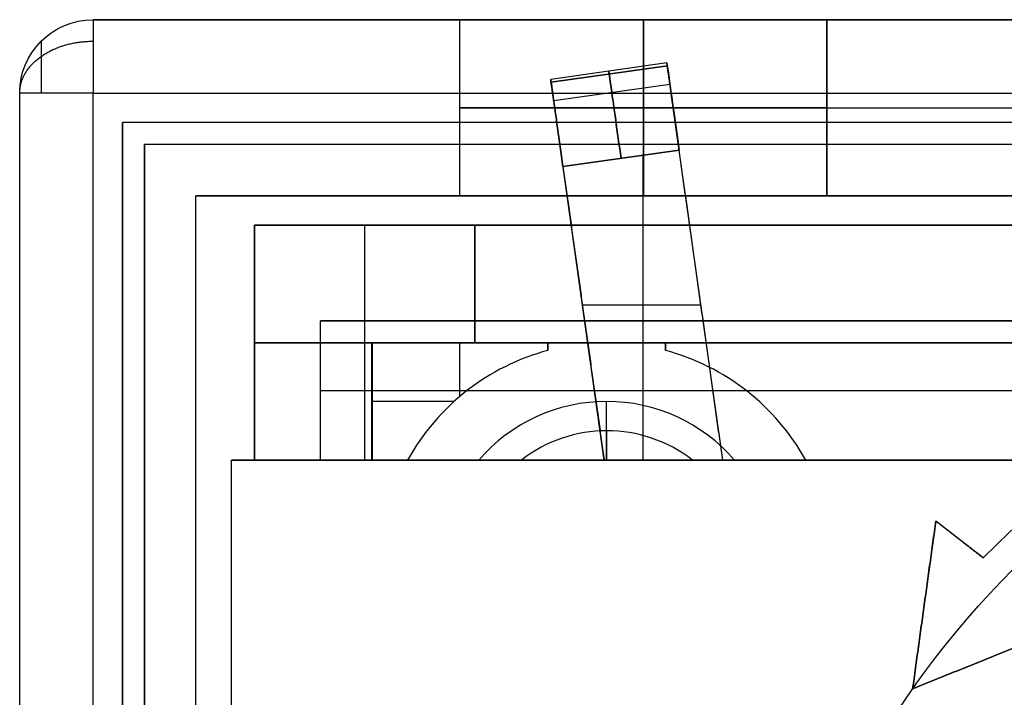
# Model space of a CAD drawing. Units: millimetres. Extents: x -11 to 134, y -9 to 9.
# Drawn here: x -11 to -4, y 3 to 8 of the extents above; entities that cross this region are included whole.
import ezdxf

# ---------------------------------------------------------------- set-up
doc = ezdxf.new("R2010")
doc.units = ezdxf.units.MM
doc.header["$MEASUREMENT"] = 0
doc.layers.add('1', color=7, linetype='Continuous')

msp = doc.modelspace()

# ---------------------------------------------------------------- linework, layer by layer
at = {"layer": '1', "extrusion": (2.98365e-16, -2.29765e-15, -1)}
for p, q in [((37, 8, -4.75), (-10.5, 8, -4.75)), ((-8, 6.8, -1.8), (-8, 8, -1.8)), ((-6.75, 6.8, -4.1), (-6.75, 8, -4.1)), ((-6.75, 6.8, 0.5), (-6.75, 8, 0.5)), ((-6.75, 6.8, -11.05), (-6.75, 8, -11.05)), ((-5.5, 6.8, -1.8), (-5.5, 8, -1.8)), ((-11, -7.5, -4.75), (-11, 7.5, -4.75)), ((-5.5, 7.4, -4.1), (-8, 7.4, -4.1)), ((-8, 7.4, 0.5), (-5.5, 7.4, 0.5)), ((-8, 7.4, -4.1), (-8, 7.4, 0.5)), ((-6.75, 7.4, -9.8), (2.75, 7.4, -9.8)), ((-6.75, 7.4, -12.3), (-6.75, 7.4, -9.8)), ((-5.5, 7.4, 0.5), (-5.5, 7.4, -4.1)), ((37, 7.3, 2.6), (-10.3, 7.3, 2.6)), ((-10.3, -7.3, 2.6), (-10.3, 7.3, 2.6)), ((-10.15, -7.15, 2.6), (-10.15, 7.15, 2.6)), ((19.73, 7.15, 2.6), (-10.15, 7.15, 2.6)), ((4.5, 6.8, -5.3), (-9.8, 6.8, -5.3)), ((-9.8, -6.8, -5.3), (-9.8, 6.8, -5.3)), ((18.85, 5.95, 2), (-8.95, 5.95, 2)), ((-8.95, 5, 2), (-8.95, 5.95, 2)), ((-8.95, 5.475, 1.7), (-8.95, 5.475, 2.3)), ((-8.95, 5.475, 2.3), (5.4187, 5.475, 2.3)), ((-9.5571, -5, 2.2941), (-9.5571, 5, 2.2941)), ((-4.7567, 4.5853, -13.6), (-4.9149, 3.4415, -13.6)), ((-4.4336, 4.334, -13.6), (-4.7567, 4.5853, -13.6)), ((-4.5951, 4.4596, -13.5), (-4.5951, 4.4596, -13.7)), ((-4.8358, 4.0134, -13.5), (-4.8358, 4.0134, -13.7)), ((-4.9149, 3.4415, -13.6), (-3.8452, 3.8763, -13.6)), ((-4.3801, 3.6589, -13.5), (-4.3801, 3.6589, -13.7))]:
    msp.add_line(p, q, dxfattribs=at)
at = {"layer": '1'}
for p, q in [((-6.589, 7.7052, -3), (-7.3812, 7.5938, -3)), ((-6.589, 7.7052, -0.7), (-7.3812, 7.5938, -0.7)), ((-6.5864, 7.6865, -0.8491), (-7.3786, 7.5752, -0.8491)), ((-7.3786, 7.5752, -2.8509), (-6.5864, 7.6865, -2.8509)), ((-7.361, 7.4501, -1.85), (-6.5688, 7.5614, -1.85)), ((-6.2088, 5, -1.85), (-6.5688, 7.5614, -1.85)), ((-7.0167, 5, -1.85), (-7.361, 7.4501, -1.85)), ((-6.5055, 7.111, -3.6), (-7.2977, 6.9997, -3.6)), ((-7.2977, 6.9997, -0.1), (-6.5055, 7.111, -0.1)), ((-6.7533, 7.0762, -0.1), (-6.7533, 5, -0.1)), ((-6.7533, 7.0762, -3.6), (-6.7533, 5, -3.6)), ((4.4028, 6.6, -7.4), (-9.4, 6.6, -7.4)), ((-9.4, 5, -7.4), (-9.4, 6.6, -7.4)), ((-7.8982, 6.6, -1.55), (-9.3982, 6.6, -1.55)), ((-9.3982, 5, -1.55), (-9.3982, 6.6, -1.55)), ((-8.6482, 5, 1.7), (-8.6482, 6.6, 1.7)), ((-7.8982, 5.8, -0.95), (-7.8982, 6.6, -0.95)), ((-6.4027, 6.3794, -3.6), (-6.4027, 6.3794, -0.1)), ((-7.2028, 6.3238, -3.6), (-7.2028, 6.3238, -0.1)), ((-7.8982, 6.2, -3.6), (-7.8982, 6.2, 1.7)), ((-6.3572, 6.0555, -0.1), (-7.1651, 6.0555, -0.1)), ((-6.3572, 6.0555, -3.6), (-7.1651, 6.0555, -3.6)), ((-9.4, 5.8, -10), (32.2, 5.8, -10)), ((-9.4, 5.8, -10), (-9.4, 5.8, -4.8)), ((4.4028, 5.8, -4.8), (-9.4, 5.8, -4.8)), ((19.726, 5.8, -4.8), (-9.3982, 5.8, -4.8)), ((-9.3982, 5.8, -4.8), (-9.3982, 5.8, 1.7)), ((-9.3982, 5.8, 1.7), (-7.8982, 5.8, 1.7)), ((-8.6, 5.8, -6.9), (-7.4, 5.8, -6.9)), ((-8.6, 5.8, -6.9), (-8.6, 5, -6.9)), ((-8.5982, 5.8, -0.95), (-7.8982, 5.8, -0.95)), ((-8.5982, 5, -0.95), (-8.5982, 5.8, -0.95)), ((-8.2482, 5.8, -3.6), (-8.2482, 5.8, 1.7)), ((-8, 5.8, -9), (-8, 5.8, -4.8)), ((-8, 5.4343, -9), (-8, 5.8, -9)), ((-7.8982, 5.8, -3.6), (-3.9, 5.8, -3.6)), ((-7.4, 5.7475, -6.9), (-7.4, 5.8, -6.9)), ((-7.4, 5.7737, -9), (-7.4, 5.7737, -4.8)), ((-6.6, 5.8, -6.9), (4.4028, 5.8, -6.9)), ((-6.6, 5.7475, -6.9), (-6.6, 5.8, -6.9)), ((20.8653, 5.8, -9), (-6.6, 5.8, -9)), ((-6.6, 5.7737, -4.8), (-6.6, 5.7737, -9)), ((-8.0392, 5.4, -9), (-8.6, 5.4, -9)), ((-8.6, 5.4, -9), (-8.6, 5.4, -4.8)), ((-8.5982, 5.4, -3.6), (-8.5982, 5.4, 1.7)), ((-7, 5, -5.2), (-7, 5.4, -4.8)), ((-6.9982, 5, -4.9155), (-6.9982, 5.2, -4.8)), ((-9.4, 5, -7.4), (-8.6, 5, -7.4)), ((-9.3982, 5, -1.6078), (-8.5982, 5, -1.6078)), ((-8.3565, 5, -7.4), (-5.6435, 5, -7.4)), ((-7.0167, 5, -1.85), (-6.2088, 5, -1.85)), ((-6.6128, 5, -3.6), (-6.6128, 5, -0.1)), ((-5.7632, 5, -10), (-5.7632, 5, -4.8)), ((-5.7623, 5, -4.8), (-5.7623, 5, -3.6)), ((-5.6435, 5, -4.8), (-5.6435, 5, -9))]:
    msp.add_line(p, q, dxfattribs=at)
at = {"layer": '1', "extrusion": (2.98365e-16, -2.29765e-15, -1)}
for centre, radius, start, end in [((10.5, 7.5, 13), 0.5, 360, 90), ((10.5, 7.5, 4.75), 0.5, 360, 90), ((0, 0, 12.3), 6, 14.3202, 295.67929), ((0, 0, 12.15), 6, 14.3202, 295.67929), ((0, 0, 13.5), 6.2, 44.34898, 80.65102), ((0, 0, 13.6), 6.2, 44.34898, 80.65102), ((0, 0, 12.1), 5.2, 360, 180)]:
    msp.add_arc(centre, radius, start, end, dxfattribs=at)
at = {"layer": '1', "extrusion": (8.16469e-16, -2.74174e-15, -1)}
msp.add_arc((10.5, 7.5, -3.5), 0.5, 360, 90, dxfattribs=at)
at = {"layer": '1', "extrusion": (-1, -4.68582e-15, -2.98365e-16)}
msp.add_arc((-7.5, -13, 10.5), 0.5, 180, 270, dxfattribs=at)
at = {"layer": '1', "extrusion": (-0.990268, -0.139173, -6.58888e-15)}
msp.add_arc((-7.9472, -3, 5.4526), 0.6, 165.61237, 270, dxfattribs=at)
at = {"layer": '1', "extrusion": (-0.990268, -0.139173, 1.13192e-15)}
msp.add_arc((-7.9472, -0.7, 5.4526), 0.6, 90, 194.38763, dxfattribs=at)
at = {"layer": '1', "extrusion": (-0.990268, -0.139173, -1.64913e-16)}
for centre, radius, start, end in [((-7.9472, -3, 5.8526), 0.6, 165.61237, 270), ((-7.9472, -0.7, 5.8526), 0.6, 90, 194.38763), ((-12.4302, -1.85, 5.8526), 4.0281, 0, 14.38763), ((-12.4302, -1.85, 5.8526), 4.0281, 345.61237, 0)]:
    msp.add_arc(centre, radius, start, end, dxfattribs=at)
at = {"layer": '1', "extrusion": (-0.990268, -0.139173, -1.46905e-14)}
msp.add_arc((-12.4302, -1.85, 5.4526), 4.0281, 360, 14.38763, dxfattribs=at)
at = {"layer": '1', "extrusion": (-0.990268, -0.139173, -1.66161e-15)}
msp.add_arc((-12.4302, -1.85, 5.4526), 4.0281, 345.61237, 360, dxfattribs=at)
at = {"layer": '1', "extrusion": (-0.990268, -0.139173, 6.94916e-15)}
msp.add_arc((-7.9472, -3, 6.2526), 0.6, 165.61237, 270, dxfattribs=at)
at = {"layer": '1', "extrusion": (-0.990268, -0.139173, -1.60281e-16)}
msp.add_arc((-7.9472, -0.7, 6.2526), 0.6, 90, 194.38763, dxfattribs=at)
at = {"layer": '1', "extrusion": (-0.990268, -0.139173, -1.69925e-14)}
msp.add_arc((-12.4302, -1.85, 6.2526), 4.0281, 0, 14.38763, dxfattribs=at)
at = {"layer": '1', "extrusion": (-0.990268, -0.139173, -1.74787e-15)}
msp.add_arc((-12.4302, -1.85, 6.2526), 4.0281, 345.61237, 360, dxfattribs=at)
at = {"layer": '1', "extrusion": (-6.46218e-15, 1, -2.29765e-15)}
msp.add_arc((10.5, -13, 7.5), 0.5, 270, 0, dxfattribs=at)
at = {"layer": '1', "extrusion": (1.38607e-16, -2.62991e-15, -1)}
msp.add_arc((0, 0, 12), 6, 14.3202, 295.67929, dxfattribs=at)
at = {"layer": '1', "extrusion": (2.81261e-15, -7.12746e-15, -1)}
msp.add_arc((0, 0, 13.7), 6.2, 44.34898, 80.65102, dxfattribs=at)
at = {"layer": '1'}
for centre, radius, start, end in [((-7, 4.25, -4.8), 1.55, 104.95525, 151.06147), ((-7, 4.25, -9), 1.55, 104.95525, 151.06147), ((-7, 4.25, -6.9), 1.55, 104.95525, 151.06147), ((-7, 4.25, -9), 1.55, 28.93853, 75.04475), ((-7, 4.25, -4.8), 1.55, 28.93853, 75.04475), ((-7, 4.25, -6.9), 1.55, 28.93853, 75.04475), ((-7, 4.25, -4.8), 1.15, 40.70571, 139.29429), ((-6.9982, 4.25, -4.8), 0.95, 52.13635, 127.86365), ((0, 0, -11.5251), 5, 126.90965, 246.90965), ((0, 0, -12), 5, 126.90965, 246.90965), ((0, 0, -11.7625), 5, 126.90965, 246.90965)]:
    msp.add_arc(centre, radius, start, end, dxfattribs=at)
at = {"layer": '1', "extrusion": (4.68733e-16, -2.31489e-15, -1)}
msp.add_arc((0, 0, 12), 5.2, 5.77906, 180, dxfattribs=at)
at = {"layer": '1'}
for points in [[(-10.5, 8, 3.5), (-10.5, 8, -4.75), (-10.5, 8, -13)], [(37, 8, 3.5), (13.25, 8, 3.5), (-10.5, 8, 3.5)], [(-10.5, 8, -13), (13.25, 8, -13), (37, 8, -13)], [(-8, 8, 0.5), (-6.75, 8, 0.5), (-5.5, 8, 0.5)], [(-8, 8, -4.1), (-8, 8, -1.8), (-8, 8, 0.5)], [(-5.5, 8, -4.1), (-6.75, 8, -4.1), (-8, 8, -4.1)], [(-8, 6.8, -4.1), (-8, 7.4, -4.1), (-8, 8, -4.1)], [(-8, 6.8, 0.5), (-8, 7.4, 0.5), (-8, 8, 0.5)], [(-6.75, 8, -9.8), (-2, 8, -9.8), (2.75, 8, -9.8)], [(-6.75, 8, -12.3), (-6.75, 8, -11.05), (-6.75, 8, -9.8)], [(2.75, 8, -12.3), (-2, 8, -12.3), (-6.75, 8, -12.3)], [(-6.75, 6.8, -12.3), (-6.75, 7.4, -12.3), (-6.75, 8, -12.3)], [(-6.75, 8, -9.8), (-6.75, 7.4, -9.8), (-6.75, 6.8, -9.8)], [(-5.5, 8, 0.5), (-5.5, 8, -1.8), (-5.5, 8, -4.1)], [(-5.5, 8, -4.1), (-5.5, 7.4, -4.1), (-5.5, 6.8, -4.1)], [(-5.5, 8, 0.5), (-5.5, 7.4, 0.5), (-5.5, 6.8, 0.5)], [(-11, -7.5, 3.5), (-11, 0, 3.5), (-11, 7.5, 3.5)], [(-11, 7.5, -13), (-11, 7.5, -4.75), (-11, 7.5, 3.5)], [(-11, -7.5, -13), (-11, 0, -13), (-11, 7.5, -13)], [(-10.5, -7.5, -13.5), (-10.5, 0, -13.5), (-10.5, 7.5, -13.5)], [(-10.5, 7.5, -13.5), (13.25, 7.5, -13.5), (37, 7.5, -13.5)], [(37, 7.3, 1.7), (13.35, 7.3, 1.7), (-10.3, 7.3, 1.7)], [(-10.3, 7.3, 1.7), (-10.3, 0, 1.7), (-10.3, -7.3, 1.7)], [(-10.3, 7.3, 3.5), (-10.3, 0, 3.5), (-10.3, -7.3, 3.5)], [(37, 7.3, 3.5), (13.35, 7.3, 3.5), (-10.3, 7.3, 3.5)], [(-10.3, 7.3, 1.7), (-10.3, 7.3, 2.6), (-10.3, 7.3, 3.5)], [(-10.15, 7.15, 1.7), (-10.15, 0, 1.7), (-10.15, -7.15, 1.7)], [(19.73, 7.15, 1.7), (4.79, 7.15, 1.7), (-10.15, 7.15, 1.7)], [(19.73, 7.15, 3.5), (4.79, 7.15, 3.5), (-10.15, 7.15, 3.5)], [(-10.15, 7.15, 3.5), (-10.15, 0, 3.5), (-10.15, -7.15, 3.5)], [(-10.15, 7.15, 3.5), (-10.15, 7.15, 2.6), (-10.15, 7.15, 1.7)], [(-6.2088, 5, -3.6), (-6.3572, 6.0555, -3.6), (-6.5055, 7.111, -3.6)], [(-6.2088, 5, -0.1), (-6.3572, 6.0555, -0.1), (-6.5055, 7.111, -0.1)], [(-7.2977, 6.9997, -3.6), (-7.1572, 5.9998, -3.6), (-7.0167, 5, -3.6)], [(-7.2977, 6.9997, -0.1), (-7.1572, 5.9998, -0.1), (-7.0167, 5, -0.1)], [(-9.8, -6.8, 1.7), (-9.8, 0, 1.7), (-9.8, 6.8, 1.7)], [(-9.8, 6.8, 1.7), (13.1, 6.8, 1.7), (36, 6.8, 1.7)], [(-9.8, 6.8, 1.7), (-9.8, 6.8, -5.3), (-9.8, 6.8, -12.3)], [(-9.8, 6.8, -12.3), (-8.275, 6.8, -12.3), (-6.75, 6.8, -12.3)], [(-9.8, -6.8, -12.3), (-9.8, 0, -12.3), (-9.8, 6.8, -12.3)], [(-8, 6.8, -4.1), (-8, 6.8, -1.8), (-8, 6.8, 0.5)], [(-8, 6.8, 0.5), (-6.75, 6.8, 0.5), (-5.5, 6.8, 0.5)], [(-5.5, 6.8, -4.1), (-6.75, 6.8, -4.1), (-8, 6.8, -4.1)], [(-6.75, 6.8, -12.3), (-6.75, 6.8, -11.05), (-6.75, 6.8, -9.8)], [(-6.75, 6.8, -9.8), (-2, 6.8, -9.8), (2.75, 6.8, -9.8)], [(-5.5, 6.8, 0.5), (-5.5, 6.8, -1.8), (-5.5, 6.8, -4.1)], [(32.2, 6.6, -10), (11.4, 6.6, -10), (-9.4, 6.6, -10)], [(-9.4, 6.6, -10), (-9.4, 6.6, -7.4), (-9.4, 6.6, -4.8)], [(-9.4, 6.6, -4.8), (-2.4986, 6.6, -4.8), (4.4028, 6.6, -4.8)], [(-9.4, 6.6, -10), (-9.4, 5.8, -10), (-9.4, 5, -10)], [(-9.4, 5, -4.8), (-9.4, 5.8, -4.8), (-9.4, 6.6, -4.8)], [(32.2, 6.6, -4.8), (11.4009, 6.6, -4.8), (-9.3982, 6.6, -4.8)], [(-9.3982, 6.6, -4.8), (-9.3982, 6.6, -1.55), (-9.3982, 6.6, 1.7)], [(-9.3982, 6.6, 1.7), (-8.6482, 6.6, 1.7), (-7.8982, 6.6, 1.7)], [(-9.3982, 5, -4.8), (-9.3982, 5.8, -4.8), (-9.3982, 6.6, -4.8)], [(-9.3982, 5, 1.7), (-9.3982, 5.8, 1.7), (-9.3982, 6.6, 1.7)], [(-7.8982, 6.6, -3.6), (-7.8982, 6.2, -3.6), (-7.8982, 5.8, -3.6)], [(-7.8982, 6.6, 1.7), (-7.8982, 6.6, -0.95), (-7.8982, 6.6, -3.6)], [(-7.8982, 5.8, 1.7), (-7.8982, 6.2, 1.7), (-7.8982, 6.6, 1.7)], [(-7.8982, 6.6, -3.6), (-5.8991, 6.6, -3.6), (-3.9, 6.6, -3.6)], [(-8.95, 5.95, 1.7), (4.95, 5.95, 1.7), (18.85, 5.95, 1.7)], [(-8.95, 5, 1.7), (-8.95, 5.475, 1.7), (-8.95, 5.95, 1.7)], [(-8.95, 5.95, 2.3), (4.95, 5.95, 2.3), (18.85, 5.95, 2.3)], [(-8.95, 5.95, 1.7), (-8.95, 5.95, 2), (-8.95, 5.95, 2.3)], [(-8.95, 5, 2.3), (-8.95, 5.475, 2.3), (-8.95, 5.95, 2.3)], [(-8.6, 5.8, -4.8), (-8, 5.8, -4.8), (-7.4, 5.8, -4.8)], [(-8.6, 5.8, -9), (-8.6, 5.8, -6.9), (-8.6, 5.8, -4.8)], [(-7.4, 5.8, -9), (-8, 5.8, -9), (-8.6, 5.8, -9)], [(-8.6, 5, -9), (-8.6, 5.4, -9), (-8.6, 5.8, -9)], [(-8.6, 5.8, -4.8), (-8.6, 5.4, -4.8), (-8.6, 5, -4.8)], [(-8.5982, 5.8, -3.6), (-8.5982, 5.8, -0.95), (-8.5982, 5.8, 1.7)], [(-7.8982, 5.8, -3.6), (-8.2482, 5.8, -3.6), (-8.5982, 5.8, -3.6)], [(-8.5982, 5.8, 1.7), (-8.2482, 5.8, 1.7), (-7.8982, 5.8, 1.7)], [(-8.5982, 5, 1.7), (-8.5982, 5.4, 1.7), (-8.5982, 5.8, 1.7)], [(-8.5982, 5.8, -3.6), (-8.5982, 5.4, -3.6), (-8.5982, 5, -3.6)], [(-7.8982, 5.8, -3.6), (-7.8982, 5.8, -0.95), (-7.8982, 5.8, 1.7)], [(-7.4, 5.7475, -4.8), (-7.4, 5.7737, -4.8), (-7.4, 5.8, -4.8)], [(-7.4, 5.8, -4.8), (-7.4, 5.8, -6.9), (-7.4, 5.8, -9)], [(-7.4, 5.8, -9), (-7.4, 5.7737, -9), (-7.4, 5.7475, -9)], [(-6.6, 5.8, -9), (-6.6, 5.8, -6.9), (-6.6, 5.8, -4.8)], [(4.4028, 5.8, -9), (-1.0986, 5.8, -9), (-6.6, 5.8, -9)], [(-6.6, 5.8, -4.8), (-1.0986, 5.8, -4.8), (4.4028, 5.8, -4.8)], [(-6.6, 5.7475, -9), (-6.6, 5.7737, -9), (-6.6, 5.8, -9)], [(-6.6, 5.8, -4.8), (-6.6, 5.7737, -4.8), (-6.6, 5.7475, -4.8)], [(-7.4, 5.7475, -9), (-7.4, 5.7475, -6.9), (-7.4, 5.7475, -4.8)], [(-6.6, 5.7475, -4.8), (-6.6, 5.7475, -6.9), (-6.6, 5.7475, -9)], [(-9.5571, 5, 1.7), (-9.2536, 5, 1.7), (-8.95, 5, 1.7)], [(-9.5571, -5, 1.7), (-9.5571, 0, 1.7), (-9.5571, 5, 1.7)], [(-9.5571, 5, 2.8882), (-9.5571, 5, 2.2941), (-9.5571, 5, 1.7)], [(-9.5571, -5, 2.8882), (-9.5571, 0, 2.8882), (-9.5571, 5, 2.8882)], [(15.7277, 5, 2.8882), (3.0853, 5, 2.8882), (-9.5571, 5, 2.8882)], [(-9.4, 5, -10), (-5.7632, 5, -10), (-2.1264, 5, -10)], [(-9.4, 5, -10), (-9.4, 5, -7.4), (-9.4, 5, -4.8)], [(-8.6, 5, -4.8), (-9, 5, -4.8), (-9.4, 5, -4.8)], [(-7.5813, 5, -4.8), (-8.4898, 5, -4.8), (-9.3982, 5, -4.8)], [(-9.3982, 5, -4.8), (-9.3982, 5, -1.55), (-9.3982, 5, 1.7)], [(-9.3982, 5, 1.7), (-8.9982, 5, 1.7), (-8.5982, 5, 1.7)], [(-8.95, 5, 1.7), (-8.95, 5, 2), (-8.95, 5, 2.3)], [(-8.95, 5, 2.3), (-1.7656, 5, 2.3), (5.4187, 5, 2.3)], [(-8.3565, 5, -9), (-8.4782, 5, -9), (-8.6, 5, -9)], [(-8.6, 5, -9), (-8.6, 5, -6.9), (-8.6, 5, -4.8)], [(-8.5982, 5, -3.6), (-8.5982, 5, -0.95), (-8.5982, 5, 1.7)], [(-8.5982, 5, -3.6), (-5.3623, 5, -3.6), (-2.1264, 5, -3.6)], [(-7.8718, 5, -4.8), (-8.1141, 5, -4.8), (-8.3565, 5, -4.8)], [(-8.3565, 5, -9), (-8.3565, 5, -6.9), (-8.3565, 5, -4.8)], [(-7.0167, 5, -0.1), (-6.6128, 5, -0.1), (-6.2088, 5, -0.1)], [(-7.0167, 5, -3.6), (-6.6128, 5, -3.6), (-6.2088, 5, -3.6)], [(-7.0167, 5, -0.1), (-7.0167, 5, -1.85), (-7.0167, 5, -3.6)], [(-2.1264, 5, -4.8), (-4.2708, 5, -4.8), (-6.4151, 5, -4.8)], [(-6.2088, 5, -0.1), (-6.2088, 5, -1.85), (-6.2088, 5, -3.6)], [(-5.6435, 5, -4.8), (-5.8859, 5, -4.8), (-6.1282, 5, -4.8)], [(-5.6435, 5, -9), (-3.885, 5, -9), (-2.1264, 5, -9)], [(-4.9149, 3.4415, -13.7), (-4.8358, 4.0134, -13.7), (-4.7567, 4.5853, -13.7)], [(-4.7567, 4.5853, -13.5), (-4.8358, 4.0134, -13.5), (-4.9149, 3.4415, -13.5)], [(-4.7567, 4.5853, -13.7), (-4.7567, 4.5853, -13.6), (-4.7567, 4.5853, -13.5)], [(-4.7567, 4.5853, -13.7), (-4.5951, 4.4596, -13.7), (-4.4336, 4.334, -13.7)], [(-4.4336, 4.334, -13.5), (-4.5951, 4.4596, -13.5), (-4.7567, 4.5853, -13.5)], [(-4.4336, 4.334, -13.7), (-4.4336, 4.334, -13.6), (-4.4336, 4.334, -13.5)], [(-3.8452, 3.8763, -13.7), (-4.3801, 3.6589, -13.7), (-4.9149, 3.4415, -13.7)], [(-4.9149, 3.4415, -13.5), (-4.3801, 3.6589, -13.5), (-3.8452, 3.8763, -13.5)], [(-4.9149, 3.4415, -13.7), (-4.9149, 3.4415, -13.6), (-4.9149, 3.4415, -13.5)]]:
    msp.add_open_spline(points, degree=2, dxfattribs=at)
for points in [[(-11, 7.5, -13), (-11, 7.7071, -13.2071), (-10.7929, 7.8536, -13.3536), (-10.5, 7.8536, -13.3536)], [(-10.8536, 7.8536, -13), (-10.8536, 7.8536, -13.2071), (-10.8536, 7.7071, -13.3536), (-10.8536, 7.5, -13.3536)]]:
    msp.add_rational_spline(points, [0.853553390593, 0.686886723927, 0.686886723927, 0.853553390593], degree=3, dxfattribs=at)
for points, knots in [([(-6.1282, 5, -4.8), (-6.2575, 5, -4.898), (-6.39, 5, -4.991), (-6.6778, 5, -5.1429), (-6.8371, 5, -5.2002), (-7.1649, 5, -5.1998), (-7.323, 5, -5.1425), (-7.6092, 5, -4.9914), (-7.7421, 5, -4.8983), (-7.8718, 5, -4.8)], [-0.00326412, -0.00326412, -0.00326412, -0.00326412, -0.00277702, -0.00277702, -0.00228992, -0.00228992, -0.00180282, -0.00180282, -0.00131572, -0.00131572, -0.00131572, -0.00131572]), ([(-6.4151, 5, -4.8), (-6.6032, 5, -4.8666), (-6.7959, 5, -4.915), (-7.0953, 5, -4.9157), (-7.1961, 5, -4.9037), (-7.391, 5, -4.8625), (-7.4867, 5, -4.8335), (-7.5813, 5, -4.8)], [-0.002206191, -0.002206191, -0.002206191, -0.002206191, -0.001606517, -0.001606517, -0.00130668, -0.00130668, -0.001006843, -0.001006843, -0.001006843, -0.001006843])]:
    msp.add_open_spline(points, degree=3, knots=knots, dxfattribs=at)

doc.saveas('drawing.dxf')
